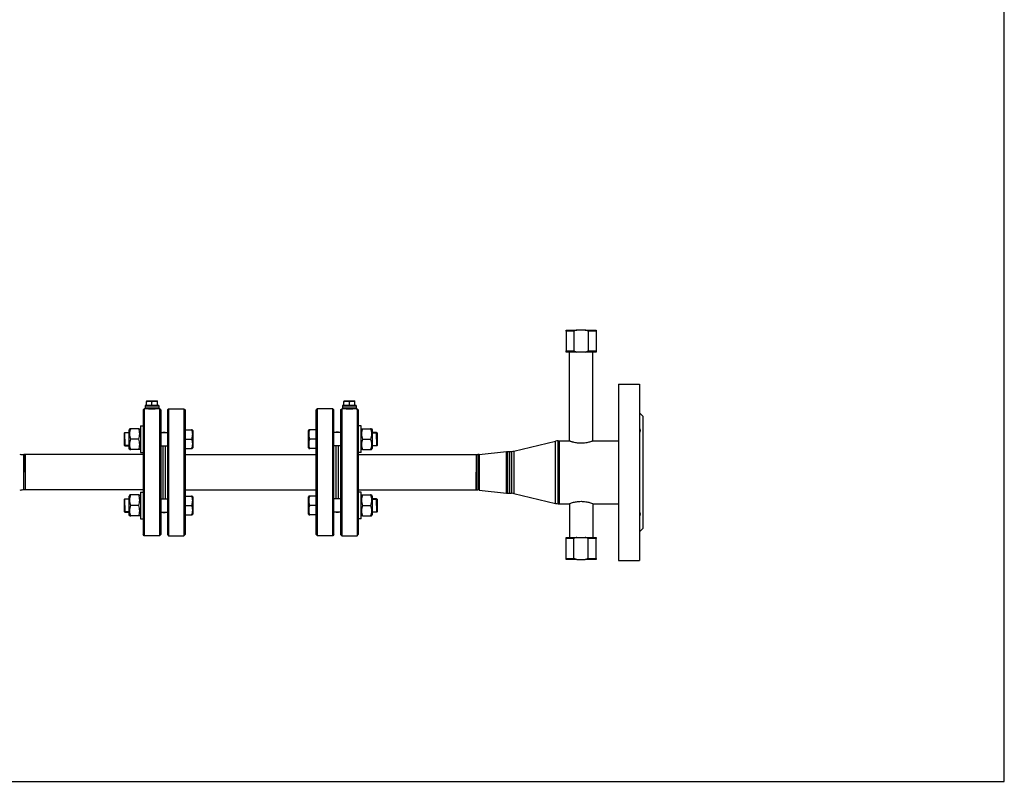
# Model space of a CAD drawing. Units: millimetres. Extents: x -572 to 669, y -590 to 434.
# Drawn here: x 491 to 669, y -333 to -195 of the extents above; entities that cross this region are included whole.
import ezdxf

# ---------------------------------------------------------------- set-up
doc = ezdxf.new("R2010")
doc.units = ezdxf.units.MM
doc.header["$LTSCALE"] = 32.67
doc.layers.get('0').update_dxf_attribs({"linetype": 'CONTINUOUS'})
doc.layers.add('AXIS', color=7, linetype='CONTINUOUS')

# ---------------------------------------------------------------- blocks, each defined once
blk = doc.blocks.new('13')
at = {"color": 7, "linetype": 'Continuous'}
for p, q in [((1005.53, -313.22), (1005.53, -313.02)), ((1005.53, -313.02), (1007.48, -313.02)), ((1005.53, -313.22), (1005.53, -316.82)), ((1006.92, -313.22), (1005.53, -313.22)), ((1006.92, -313.22), (1006.92, -316.82)), ((1008.97, -313.02), (1007.48, -313.02)), ((1008.97, -313.02), (1010.93, -313.02)), ((1010.93, -313.22), (1009.53, -313.22)), ((1009.53, -313.22), (1009.53, -316.82)), ((1010.93, -313.02), (1010.93, -313.22)), ((1010.93, -313.22), (1010.93, -316.82)), ((1005.53, -317.02), (1005.53, -316.82)), ((1005.53, -316.82), (1006.1, -316.82)), ((1007.48, -317.02), (1005.53, -317.02)), ((1006.1, -316.82), (1006.33, -316.82)), ((1006.33, -316.82), (1006.35, -316.82)), ((1006.35, -316.82), (1006.92, -316.82)), ((1008.97, -317.02), (1007.48, -317.02)), ((1010.93, -317.02), (1008.97, -317.02)), ((1009.53, -316.82), (1010.1, -316.82)), ((1010.1, -316.82), (1010.13, -316.82)), ((1010.13, -316.82), (1010.36, -316.82)), ((1010.36, -316.82), (1010.93, -316.82)), ((1010.93, -316.82), (1010.93, -317.02)), ((929.03, -327.32), (928.83, -327.52)), ((929.03, -327.32), (928.83, -327.52)), ((928.83, -327.52), (928.83, -330.41)), ((929.03, -327.32), (929.03, -350.32)), ((932.03, -327.52), (931.83, -327.32)), ((932.03, -327.52), (931.83, -327.32)), ((931.83, -327.32), (931.83, -350.32)), ((932.03, -327.52), (932.03, -331.41)), ((933.23, -327.52), (933.43, -327.32)), ((933.23, -327.52), (933.43, -327.32)), ((933.23, -327.52), (933.23, -331.41)), ((933.43, -327.32), (933.43, -350.32)), ((936.23, -327.32), (936.43, -327.52)), ((936.23, -327.32), (936.43, -327.52)), ((936.23, -327.32), (936.23, -350.32)), ((936.43, -327.52), (936.43, -331.11)), ((960.43, -327.32), (960.23, -327.52)), ((960.23, -331.11), (960.23, -327.52)), ((960.43, -350.32), (960.43, -327.32)), ((963.43, -327.52), (963.23, -327.32)), ((963.23, -350.32), (963.23, -327.32)), ((963.43, -331.41), (963.43, -327.52)), ((964.63, -327.52), (964.83, -327.32)), ((964.63, -327.52), (964.83, -327.32)), ((964.63, -327.52), (964.63, -331.41)), ((964.83, -327.32), (964.83, -350.32)), ((967.63, -327.32), (967.83, -327.52)), ((967.63, -327.32), (967.83, -327.52)), ((967.63, -327.32), (967.63, -350.32)), ((967.83, -327.52), (967.83, -330.41)), ((925.43, -331.69), (925.5, -331.61)), ((925.43, -333.94), (925.43, -331.69)), ((925.43, -332.81), (925.43, -331.69)), ((925.5, -332.81), (925.5, -331.61)), ((928.83, -330.41), (928.83, -331.41)), ((928.83, -331.41), (928.83, -331.42)), ((928.83, -331.42), (928.83, -331.51)), ((928.83, -331.51), (928.83, -334.11)), ((932.03, -331.41), (932.03, -331.42)), ((932.03, -331.42), (932.03, -331.62)), ((932.03, -331.62), (932.03, -333.4)), ((933.23, -331.41), (933.23, -331.42)), ((933.23, -331.42), (933.23, -331.62)), ((933.23, -331.62), (933.23, -333.4)), ((936.43, -331.11), (936.43, -331.41)), ((936.43, -331.41), (936.43, -331.42)), ((936.43, -331.42), (936.43, -331.49)), ((936.43, -331.49), (936.43, -332.81)), ((960.23, -331.41), (960.23, -331.11)), ((960.23, -331.42), (960.23, -331.41)), ((960.23, -331.49), (960.23, -331.42)), ((960.23, -332.81), (960.23, -331.49)), ((963.43, -331.42), (963.43, -331.41)), ((963.43, -331.62), (963.43, -331.42)), ((963.43, -333.4), (963.43, -331.62)), ((964.63, -331.41), (964.63, -331.42)), ((964.63, -331.42), (964.63, -331.62)), ((964.63, -331.62), (964.63, -333.4)), ((967.83, -330.41), (967.83, -331.41)), ((967.83, -331.41), (967.83, -331.42)), ((967.83, -331.42), (967.83, -331.51)), ((967.83, -331.51), (967.83, -334.11)), ((971.23, -331.69), (971.15, -331.61)), ((971.15, -332.81), (971.15, -331.61)), ((971.23, -331.69), (971.23, -333.94)), ((971.23, -332.81), (971.23, -331.69)), ((925.43, -332.81), (925.43, -333.94)), ((925.5, -332.81), (925.5, -334.01)), ((932.03, -333.4), (932.03, -334.08)), ((933.23, -333.4), (933.23, -334.08)), ((936.43, -332.81), (936.43, -334.13)), ((960.23, -334.13), (960.23, -332.81)), ((963.43, -334.08), (963.43, -333.4)), ((964.63, -333.4), (964.63, -334.08)), ((971.15, -332.81), (971.15, -334.01)), ((971.23, -332.81), (971.23, -333.94)), ((925.43, -333.94), (925.5, -334.01)), ((928.83, -334.11), (928.83, -334.21)), ((928.83, -334.21), (928.83, -335.21)), ((928.83, -335.21), (928.83, -335.32)), ((928.83, -335.32), (928.83, -342.32)), ((932.03, -334.08), (932.03, -334.13)), ((932.03, -334.13), (932.03, -334.21)), ((932.03, -334.21), (932.03, -343.43)), ((933.23, -334.08), (933.23, -334.13)), ((933.23, -334.13), (933.23, -334.21)), ((933.23, -334.21), (933.23, -343.43)), ((936.43, -334.13), (936.43, -334.13)), ((936.43, -334.13), (936.43, -334.21)), ((936.43, -334.21), (936.43, -334.51)), ((936.43, -334.51), (936.43, -335.32)), ((936.43, -335.32), (936.43, -342.32)), ((960.23, -334.21), (960.23, -334.13)), ((960.23, -334.13), (960.23, -334.13)), ((960.23, -334.51), (960.23, -334.21)), ((960.23, -335.32), (960.23, -334.51)), ((960.23, -342.32), (960.23, -335.32)), ((963.43, -334.13), (963.43, -334.08)), ((963.43, -334.21), (963.43, -334.13)), ((963.43, -343.43), (963.43, -334.21)), ((964.63, -334.08), (964.63, -334.13)), ((964.63, -334.13), (964.63, -334.21)), ((964.63, -334.21), (964.63, -343.43)), ((967.83, -334.11), (967.83, -334.21)), ((967.83, -334.21), (967.83, -335.21)), ((967.83, -335.21), (967.83, -335.32)), ((967.83, -335.32), (967.83, -342.32)), ((971.23, -333.94), (971.15, -334.01)), ((994.71, -335.03), (994.94, -335.02)), ((994.71, -335.03), (994.94, -335.02)), ((989.74, -335.61), (989.51, -335.62)), ((989.74, -335.61), (989.51, -335.62)), ((928.83, -342.32), (928.83, -342.43)), ((928.83, -342.43), (928.83, -343.43)), ((936.43, -342.32), (936.43, -343.13)), ((960.23, -343.13), (960.23, -342.32)), ((967.83, -342.32), (967.83, -342.43)), ((967.83, -342.43), (967.83, -343.43)), ((989.74, -342.03), (989.51, -342.02)), ((989.74, -342.03), (989.51, -342.02)), ((994.71, -342.61), (994.94, -342.62)), ((994.71, -342.61), (994.94, -342.62)), ((925.43, -343.71), (925.5, -343.63)), ((925.43, -345.96), (925.43, -343.71)), ((925.43, -344.83), (925.43, -343.71)), ((925.5, -344.83), (925.5, -343.63)), ((928.83, -343.43), (928.83, -343.53)), ((928.83, -343.53), (928.83, -346.13)), ((932.03, -343.43), (932.03, -343.52)), ((932.03, -343.52), (932.03, -343.56)), ((932.03, -343.56), (932.03, -344.24)), ((932.03, -344.24), (932.03, -346.02)), ((933.23, -343.43), (933.23, -343.52)), ((933.23, -343.52), (933.23, -343.56)), ((933.23, -343.56), (933.23, -344.24)), ((933.23, -344.24), (933.23, -346.02)), ((936.43, -343.13), (936.43, -343.43)), ((936.43, -343.43), (936.43, -343.51)), ((936.43, -343.51), (936.43, -343.52)), ((936.43, -343.52), (936.43, -344.83)), ((960.23, -343.43), (960.23, -343.13)), ((960.23, -343.51), (960.23, -343.43)), ((960.23, -343.52), (960.23, -343.51)), ((960.23, -344.83), (960.23, -343.52)), ((963.43, -343.52), (963.43, -343.43)), ((963.43, -343.56), (963.43, -343.52)), ((963.43, -344.24), (963.43, -343.56)), ((963.43, -346.02), (963.43, -344.24)), ((964.63, -343.43), (964.63, -343.52)), ((964.63, -343.52), (964.63, -343.56)), ((964.63, -343.56), (964.63, -344.24)), ((964.63, -344.24), (964.63, -346.02)), ((967.83, -343.43), (967.83, -343.53)), ((967.83, -343.53), (967.83, -346.13)), ((971.23, -343.71), (971.15, -343.63)), ((971.15, -344.83), (971.15, -343.63)), ((971.23, -343.71), (971.23, -345.96)), ((971.23, -344.83), (971.23, -343.71)), ((925.43, -344.83), (925.43, -345.96)), ((925.43, -345.96), (925.5, -346.03)), ((925.5, -344.83), (925.5, -346.03)), ((928.83, -346.13), (928.83, -346.22)), ((928.83, -346.22), (928.83, -346.23)), ((928.83, -346.23), (928.83, -347.23)), ((932.03, -346.02), (932.03, -346.22)), ((932.03, -346.22), (932.03, -346.23)), ((932.03, -346.23), (932.03, -350.12)), ((933.23, -346.02), (933.23, -346.22)), ((933.23, -346.22), (933.23, -346.23)), ((933.23, -346.23), (933.23, -350.12)), ((936.43, -344.83), (936.43, -346.15)), ((936.43, -346.15), (936.43, -346.22)), ((936.43, -346.22), (936.43, -346.23)), ((936.43, -346.23), (936.43, -346.53)), ((960.23, -346.15), (960.23, -344.83)), ((960.23, -346.22), (960.23, -346.15)), ((960.23, -346.23), (960.23, -346.22)), ((960.23, -346.53), (960.23, -346.23)), ((963.43, -346.22), (963.43, -346.02)), ((963.43, -346.23), (963.43, -346.22)), ((963.43, -350.12), (963.43, -346.23)), ((964.63, -346.02), (964.63, -346.22)), ((964.63, -346.22), (964.63, -346.23)), ((964.63, -346.23), (964.63, -350.12)), ((967.83, -346.13), (967.83, -346.22)), ((967.83, -346.22), (967.83, -346.23)), ((967.83, -346.23), (967.83, -347.23)), ((971.15, -344.83), (971.15, -346.03)), ((971.23, -345.96), (971.15, -346.03)), ((971.23, -344.83), (971.23, -345.96)), ((928.83, -347.23), (928.83, -350.12)), ((936.43, -346.53), (936.43, -350.12)), ((960.23, -350.12), (960.23, -346.53)), ((967.83, -347.23), (967.83, -350.12)), ((929.03, -350.32), (928.83, -350.12)), ((932.03, -350.12), (931.83, -350.32)), ((933.23, -350.12), (933.43, -350.32)), ((936.23, -350.32), (936.43, -350.12)), ((960.43, -350.32), (960.23, -350.12)), ((960.43, -350.32), (960.23, -350.12)), ((963.43, -350.12), (963.23, -350.32)), ((963.43, -350.12), (963.23, -350.32)), ((964.63, -350.12), (964.83, -350.32)), ((967.63, -350.32), (967.83, -350.12)), ((1005.53, -350.82), (1005.53, -350.62)), ((1005.53, -350.62), (1007.48, -350.62)), ((1005.53, -354.42), (1005.53, -350.82)), ((1006.1, -350.82), (1005.53, -350.82)), ((1006.33, -350.82), (1006.1, -350.82)), ((1006.92, -350.82), (1006.33, -350.82)), ((1006.92, -354.42), (1006.92, -350.82)), ((1007.48, -350.62), (1008.97, -350.62)), ((1008.97, -350.62), (1010.93, -350.62)), ((1009.53, -354.42), (1009.53, -350.82)), ((1010.13, -350.82), (1009.53, -350.82)), ((1010.36, -350.82), (1010.13, -350.82)), ((1010.93, -350.82), (1010.36, -350.82)), ((1010.93, -350.62), (1010.93, -350.82)), ((1010.93, -354.42), (1010.93, -350.82)), ((1005.53, -354.62), (1005.53, -354.42)), ((1005.53, -354.42), (1006.92, -354.42)), ((1007.48, -354.62), (1005.53, -354.62)), ((1007.48, -354.62), (1008.97, -354.62)), ((1010.93, -354.62), (1008.97, -354.62)), ((1009.53, -354.42), (1010.93, -354.42)), ((1010.93, -354.42), (1010.93, -354.62))]:
    blk.add_line(p, q, dxfattribs=at)
at = {"color": 2, "linetype": 'Continuous'}
for p, q in [((926.33, -331.69), (925.43, -331.69)), ((926.33, -331.69), (925.43, -331.69)), ((970.33, -331.69), (971.23, -331.69)), ((970.33, -331.69), (971.23, -331.69)), ((926.33, -333.94), (925.43, -333.94)), ((926.33, -333.94), (925.43, -333.94)), ((970.33, -333.94), (971.23, -333.94)), ((970.33, -333.94), (971.23, -333.94)), ((926.33, -343.71), (925.43, -343.71)), ((926.33, -343.71), (925.43, -343.71)), ((970.33, -343.71), (971.23, -343.71)), ((970.33, -343.71), (971.23, -343.71)), ((926.33, -345.96), (925.43, -345.96)), ((926.33, -345.96), (925.43, -345.96)), ((970.33, -345.96), (971.23, -345.96)), ((970.33, -345.96), (971.23, -345.96))]:
    blk.add_line(p, q, dxfattribs=at)
at = {"color": 9, "linetype": 'Continuous'}
for p, q in [((1003.6, -344.47), (1003.6, -333.18)), ((1004.06, -344.52), (1004.06, -333.12)), ((994.71, -342.61), (994.71, -335.03)), ((994.94, -342.62), (994.94, -335.02)), ((995.59, -335.02), (995.59, -342.62)), ((996.05, -334.97), (996.05, -342.68)), ((907.21, -342.02), (907.21, -335.62)), ((989.51, -335.62), (989.51, -342.02)), ((989.74, -335.61), (989.74, -342.03))]:
    blk.add_line(p, q, dxfattribs=at)
at = {"color": 7, "linetype": 'Continuous'}
for centre, radius, start, end in [((1004.06, -335.12), 2, 90, 103.3602), ((1004.06, -335.12), 2, 90, 103.3602), ((907.21, -332.62), 3, 255.4258, 270), ((907.21, -332.62), 3, 255.4258, 270), ((995.59, -333.02), 2, 270, 283.3602), ((995.59, -333.02), 2, 270, 283.3602), ((907.21, -345.02), 3, 90, 104.5742), ((907.21, -345.02), 3, 90, 104.5742), ((995.59, -344.62), 2, 76.6398, 90), ((995.59, -344.62), 2, 76.6398, 90), ((1004.06, -342.52), 2, 256.6398, 270), ((1004.06, -342.52), 2, 256.6398, 270)]:
    blk.add_arc(centre, radius, start, end, dxfattribs=at)
for points in [[(1007.48, -313.02), (1007.29, -313.07), (1007.1, -313.14), (1006.92, -313.22)], [(1009.53, -313.22), (1009.35, -313.14), (1009.16, -313.07), (1008.97, -313.02)], [(1006.92, -316.82), (1007.1, -316.9), (1007.29, -316.97), (1007.48, -317.02)], [(1008.97, -317.02), (1009.16, -316.97), (1009.35, -316.9), (1009.53, -316.82)], [(1007.48, -350.62), (1007.29, -350.67), (1007.1, -350.74), (1006.92, -350.82)], [(1009.53, -350.82), (1009.35, -350.74), (1009.16, -350.67), (1008.97, -350.62)], [(1006.92, -354.42), (1007.1, -354.5), (1007.29, -354.57), (1007.48, -354.62)], [(1008.97, -354.62), (1009.16, -354.57), (1009.35, -354.5), (1009.53, -354.42)]]:
    blk.add_open_spline(points, degree=3, dxfattribs=at)
at = {"color": 2, "linetype": 'Continuous'}
for points in [[(929.83, -327.32), (929.83, -327.32), (929.84, -327.32), (929.9, -327.33), (930, -327.33), (930.12, -327.33), (930.27, -327.34), (930.43, -327.34), (930.58, -327.34), (930.73, -327.33), (930.85, -327.33), (930.95, -327.33), (931.01, -327.32), (931.03, -327.32), (931.03, -327.32)], [(965.63, -327.32), (965.63, -327.32), (965.64, -327.32), (965.7, -327.33), (965.8, -327.33), (965.92, -327.33), (966.07, -327.34), (966.23, -327.34), (966.38, -327.34), (966.53, -327.33), (966.65, -327.33), (966.75, -327.33), (966.81, -327.32), (966.83, -327.32), (966.83, -327.32)]]:
    blk.add_open_spline(points, degree=3, dxfattribs=at)
at = {"layer": 'AXIS', "color": 7, "linetype": 'Continuous'}
for p, q in [((1006.1, -333.15), (1006.1, -317.02)), ((1010.36, -333.15), (1010.36, -317.02)), ((1015.03, -322.82), (1015.03, -328.18)), ((1015.03, -322.82), (1018.83, -322.82)), ((1015.03, -322.82), (1018.83, -322.82)), ((1018.83, -322.82), (1018.83, -328.02)), ((929.43, -325.93), (929.51, -325.88)), ((929.43, -325.93), (929.43, -326.01)), ((929.43, -326.68), (929.43, -326.01)), ((929.51, -325.88), (930.43, -325.88)), ((930.43, -325.88), (931.35, -325.88)), ((930.43, -326.68), (930.43, -326.01)), ((931.42, -325.93), (931.35, -325.88)), ((931.42, -326.01), (931.42, -325.93)), ((931.42, -326.68), (931.42, -326.01)), ((965.23, -325.93), (965.31, -325.88)), ((965.23, -325.93), (965.23, -326.01)), ((965.23, -326.68), (965.23, -326.01)), ((965.31, -325.88), (966.23, -325.88)), ((966.23, -325.88), (967.15, -325.88)), ((966.23, -326.68), (966.23, -326.01)), ((967.22, -325.93), (967.15, -325.88)), ((967.22, -326.01), (967.22, -325.93)), ((967.22, -326.68), (967.22, -326.01)), ((929.18, -327.32), (929.03, -327.32)), ((929.18, -327.32), (929.03, -327.32)), ((929.18, -326.68), (929.18, -327)), ((929.43, -326.68), (929.18, -326.68)), ((929.18, -326.68), (929.18, -327)), ((929.18, -327), (929.18, -327.32)), ((929.79, -327), (929.18, -327)), ((929.18, -327), (929.18, -327)), ((929.18, -327), (929.18, -327.32)), ((929.79, -327), (929.18, -327)), ((929.18, -327), (929.18, -327)), ((929.8, -327.32), (929.18, -327.32)), ((929.77, -326.68), (929.43, -326.68)), ((929.79, -326.68), (929.77, -326.68)), ((929.93, -326.68), (929.79, -326.68)), ((931.07, -327), (929.79, -327)), ((931.07, -327), (929.79, -327)), ((929.85, -327.32), (929.8, -327.32)), ((929.91, -327.32), (929.85, -327.32)), ((929.96, -327.32), (929.91, -327.32)), ((930.43, -326.68), (929.93, -326.68)), ((930.89, -327.32), (929.96, -327.32)), ((930.93, -326.68), (930.43, -326.68)), ((930.94, -327.32), (930.89, -327.32)), ((931.07, -326.68), (930.93, -326.68)), ((931, -327.32), (930.94, -327.32)), ((931.05, -327.32), (931, -327.32)), ((931.68, -327.32), (931.05, -327.32)), ((931.09, -326.68), (931.07, -326.68)), ((931.67, -327), (931.07, -327)), ((931.67, -327), (931.07, -327)), ((931.42, -326.68), (931.09, -326.68)), ((931.68, -326.68), (931.42, -326.68)), ((931.68, -327), (931.67, -327)), ((931.68, -327), (931.67, -327)), ((931.68, -326.68), (931.68, -327)), ((931.68, -326.68), (931.68, -327)), ((931.68, -327), (931.68, -327.32)), ((931.68, -327), (931.68, -327.32)), ((931.83, -327.32), (931.68, -327.32)), ((931.83, -327.32), (931.68, -327.32)), ((933.43, -327.32), (936.23, -327.32)), ((933.43, -327.32), (936.23, -327.32)), ((963.23, -327.32), (960.43, -327.32)), ((963.23, -327.32), (960.43, -327.32)), ((964.83, -327.32), (964.98, -327.32)), ((964.83, -327.32), (964.98, -327.32)), ((964.98, -326.68), (964.98, -327)), ((965.23, -326.68), (964.98, -326.68)), ((964.98, -326.68), (964.98, -327)), ((964.98, -327), (964.98, -327.32)), ((965.59, -327), (964.98, -327)), ((964.98, -327), (964.98, -327)), ((964.98, -327), (964.98, -327.32)), ((965.59, -327), (964.98, -327)), ((964.98, -327), (964.98, -327)), ((965.6, -327.32), (964.98, -327.32)), ((965.57, -326.68), (965.23, -326.68)), ((965.59, -326.68), (965.57, -326.68)), ((965.73, -326.68), (965.59, -326.68)), ((966.87, -327), (965.59, -327)), ((966.87, -327), (965.59, -327)), ((965.65, -327.32), (965.6, -327.32)), ((965.71, -327.32), (965.65, -327.32)), ((965.76, -327.32), (965.71, -327.32)), ((966.23, -326.68), (965.73, -326.68)), ((966.69, -327.32), (965.76, -327.32)), ((966.73, -326.68), (966.23, -326.68)), ((966.74, -327.32), (966.69, -327.32)), ((966.87, -326.68), (966.73, -326.68)), ((966.8, -327.32), (966.74, -327.32)), ((966.85, -327.32), (966.8, -327.32)), ((967.48, -327.32), (966.85, -327.32)), ((966.89, -326.68), (966.87, -326.68)), ((967.47, -327), (966.87, -327)), ((967.47, -327), (966.87, -327)), ((967.22, -326.68), (966.89, -326.68)), ((967.48, -326.68), (967.22, -326.68)), ((967.48, -327), (967.47, -327)), ((967.48, -327), (967.47, -327)), ((967.48, -326.68), (967.48, -327)), ((967.48, -326.68), (967.48, -327)), ((967.48, -327), (967.48, -327.32)), ((967.48, -327), (967.48, -327.32)), ((967.48, -327.32), (967.63, -327.32)), ((967.48, -327.32), (967.63, -327.32)), ((1015.03, -328.18), (1015.03, -331.78)), ((1018.83, -328.02), (1019.43, -328.62)), ((1018.83, -328.02), (1018.83, -328.12)), ((1018.83, -328.02), (1019.43, -328.62)), ((1018.83, -328.12), (1018.83, -328.18)), ((1018.83, -328.18), (1018.83, -330.81)), ((1019.43, -328.62), (1019.43, -332.92)), ((925.5, -331.61), (926.33, -331.61)), ((926.44, -330.91), (926.33, -331.1)), ((926.33, -331.61), (926.33, -331.1)), ((926.33, -332.81), (926.33, -331.61)), ((926.6, -330.91), (926.44, -330.91)), ((928.05, -330.91), (926.6, -330.91)), ((928.05, -330.91), (928.22, -330.91)), ((928.33, -331.1), (928.21, -330.91)), ((928.33, -330.41), (928.83, -330.41)), ((928.33, -330.41), (928.83, -330.41)), ((928.33, -330.41), (928.33, -331.1)), ((928.33, -331.1), (928.33, -331.51)), ((928.33, -331.51), (928.33, -331.51)), ((928.33, -331.51), (928.33, -331.61)), ((928.33, -331.61), (928.33, -332.81)), ((932.03, -331.61), (933.23, -331.61)), ((932.43, -331.52), (932.43, -331.61)), ((932.43, -331.52), (932.83, -331.52)), ((932.43, -331.52), (932.83, -331.52)), ((932.83, -331.52), (932.83, -331.61)), ((936.43, -331.11), (937.6, -331.11)), ((937.75, -331.11), (937.6, -331.11)), ((937.75, -331.11), (937.83, -331.24)), ((937.83, -331.24), (937.83, -332.81)), ((958.9, -331.11), (958.83, -331.24)), ((958.83, -332.81), (958.83, -331.24)), ((959.05, -331.11), (958.9, -331.11)), ((960.23, -331.11), (959.05, -331.11)), ((964.63, -331.61), (963.43, -331.61)), ((963.83, -331.61), (963.83, -331.52)), ((964.23, -331.52), (963.83, -331.52)), ((964.23, -331.52), (963.83, -331.52)), ((964.23, -331.61), (964.23, -331.52)), ((968.33, -330.41), (967.83, -330.41)), ((968.33, -330.41), (967.83, -330.41)), ((968.33, -331.1), (968.33, -330.41)), ((968.33, -331.1), (968.44, -330.91)), ((968.33, -331.51), (968.33, -331.1)), ((968.33, -331.61), (968.33, -331.51)), ((968.33, -331.51), (968.33, -331.51)), ((968.33, -332.81), (968.33, -331.61)), ((968.44, -330.91), (968.6, -330.91)), ((968.6, -330.91), (970.05, -330.91)), ((970.22, -330.91), (970.05, -330.91)), ((970.21, -330.91), (970.33, -331.1)), ((970.33, -331.1), (970.33, -331.61)), ((970.33, -331.61), (970.33, -332.81)), ((971.15, -331.61), (970.33, -331.61)), ((1015.03, -331.78), (1015.03, -332.92)), ((1018.83, -330.81), (1018.83, -330.82)), ((1018.83, -330.82), (1018.83, -331.58)), ((1018.83, -331.58), (1018.83, -331.66)), ((1018.83, -331.66), (1018.83, -331.78)), ((1018.83, -331.78), (1018.83, -345.86)), ((926.33, -334.01), (926.33, -332.81)), ((928.05, -332.81), (926.6, -332.81)), ((928.33, -332.81), (928.33, -334.01)), ((936.43, -332.81), (937.6, -332.81)), ((937.83, -332.81), (937.83, -334.38)), ((958.83, -334.38), (958.83, -332.81)), ((960.23, -332.81), (959.05, -332.81)), ((968.33, -334.01), (968.33, -332.81)), ((968.6, -332.81), (970.05, -332.81)), ((970.33, -332.81), (970.33, -334.01)), ((996.05, -334.97), (1003.6, -333.18)), ((996.05, -334.97), (1003.6, -333.18)), ((1004.06, -333.12), (1004.23, -333.12)), ((1004.06, -333.12), (1004.23, -333.12)), ((1004.23, -333.12), (1004.23, -333.13)), ((1004.23, -333.12), (1004.23, -333.13)), ((1004.23, -333.12), (1006.03, -333.12)), ((1004.23, -333.13), (1004.23, -333.72)), ((1004.23, -333.13), (1004.23, -333.72)), ((1004.23, -333.72), (1004.23, -333.72)), ((1004.23, -333.72), (1004.23, -333.82)), ((1004.23, -333.72), (1004.23, -333.76)), ((1004.23, -333.76), (1004.23, -333.82)), ((1010.43, -333.12), (1015.03, -333.12)), ((1015.03, -332.92), (1015.03, -332.98)), ((1015.03, -332.98), (1015.03, -344.67)), ((1019.43, -332.92), (1019.43, -333.12)), ((1019.43, -333.12), (1019.43, -333.82)), ((925.5, -334.01), (926.33, -334.01)), ((926.33, -334.52), (926.33, -334.01)), ((926.44, -334.71), (926.33, -334.52)), ((926.44, -334.71), (926.6, -334.71)), ((928.05, -334.71), (926.6, -334.71)), ((928.22, -334.71), (928.05, -334.71)), ((928.33, -334.52), (928.21, -334.71)), ((928.33, -334.01), (928.33, -334.11)), ((928.33, -334.11), (928.33, -334.11)), ((928.33, -334.11), (928.33, -334.52)), ((928.33, -334.52), (928.33, -335.21)), ((928.33, -335.21), (928.83, -335.21)), ((928.33, -335.21), (928.83, -335.21)), ((932.03, -334.01), (933.23, -334.01)), ((932.43, -334.01), (932.43, -335.32)), ((932.43, -335.32), (932.43, -335.36)), ((932.43, -335.36), (932.43, -335.62)), ((932.83, -334.01), (932.83, -335.32)), ((932.83, -335.32), (932.83, -335.36)), ((932.83, -335.36), (932.83, -335.62)), ((936.43, -334.51), (937.6, -334.51)), ((937.6, -334.51), (937.75, -334.51)), ((937.75, -334.51), (937.83, -334.38)), ((958.9, -334.51), (958.83, -334.38)), ((958.9, -334.51), (959.05, -334.51)), ((960.23, -334.51), (959.05, -334.51)), ((964.63, -334.01), (963.43, -334.01)), ((963.83, -335.32), (963.83, -334.01)), ((963.83, -335.36), (963.83, -335.32)), ((963.83, -335.62), (963.83, -335.36)), ((964.23, -335.32), (964.23, -334.01)), ((964.23, -335.36), (964.23, -335.32)), ((964.23, -335.62), (964.23, -335.36)), ((968.33, -335.21), (967.83, -335.21)), ((968.33, -335.21), (967.83, -335.21)), ((968.33, -334.11), (968.33, -334.01)), ((968.33, -334.52), (968.33, -334.11)), ((968.33, -334.11), (968.33, -334.11)), ((968.33, -335.21), (968.33, -334.52)), ((968.33, -334.52), (968.44, -334.71)), ((968.6, -334.71), (968.44, -334.71)), ((968.6, -334.71), (970.05, -334.71)), ((970.05, -334.71), (970.22, -334.71)), ((970.21, -334.71), (970.33, -334.52)), ((970.33, -334.01), (970.33, -334.52)), ((971.15, -334.01), (970.33, -334.01)), ((989.74, -335.61), (994.71, -335.03)), ((989.74, -335.61), (994.71, -335.03)), ((994.94, -335.02), (995.23, -335.02)), ((994.94, -335.02), (995.23, -335.02)), ((995.23, -335.02), (995.23, -335.03)), ((995.23, -335.02), (995.59, -335.02)), ((995.23, -335.02), (995.23, -335.03)), ((995.23, -335.02), (995.59, -335.02)), ((995.23, -335.03), (995.23, -335.42)), ((995.23, -335.03), (995.23, -335.42)), ((995.23, -335.42), (995.23, -335.42)), ((995.23, -335.42), (995.23, -342.22)), ((995.23, -335.42), (995.23, -335.44)), ((995.23, -335.44), (995.23, -342.2)), ((1004.23, -333.82), (1004.23, -333.83)), ((1004.23, -333.82), (1004.23, -338.77)), ((1004.23, -333.83), (1004.23, -338.77)), ((1019.43, -333.82), (1019.43, -338.82)), ((907.43, -335.62), (907.21, -335.62)), ((907.43, -335.62), (907.21, -335.62)), ((907.43, -335.62), (907.43, -335.62)), ((907.43, -335.62), (907.43, -336.01)), ((907.43, -336.02), (907.43, -335.62)), ((928.83, -335.62), (907.43, -335.62)), ((907.43, -336.01), (907.43, -336.02)), ((907.43, -336.02), (907.43, -336.22)), ((907.43, -336.05), (907.43, -336.02)), ((907.43, -336.22), (907.43, -336.05)), ((907.43, -336.22), (907.43, -336.25)), ((907.43, -336.27), (907.43, -336.22)), ((907.43, -336.25), (907.43, -338.79)), ((907.43, -338.79), (907.43, -336.27)), ((932.43, -335.62), (932.43, -336.12)), ((932.43, -336.12), (932.43, -336.15)), ((932.43, -336.15), (932.43, -336.22)), ((932.43, -336.22), (932.43, -338.82)), ((932.83, -335.62), (932.83, -336.12)), ((932.83, -336.12), (932.83, -336.15)), ((932.83, -336.15), (932.83, -336.22)), ((932.83, -336.22), (932.83, -338.82)), ((936.43, -335.62), (960.23, -335.62)), ((963.83, -336.12), (963.83, -335.62)), ((963.83, -336.15), (963.83, -336.12)), ((963.83, -336.22), (963.83, -336.15)), ((963.83, -338.82), (963.83, -336.22)), ((964.23, -336.12), (964.23, -335.62)), ((964.23, -336.15), (964.23, -336.12)), ((964.23, -336.22), (964.23, -336.15)), ((964.23, -338.82), (964.23, -336.22)), ((967.83, -335.62), (989.23, -335.62)), ((989.23, -335.62), (989.51, -335.62)), ((989.23, -335.62), (989.23, -335.62)), ((989.23, -335.62), (989.23, -336.01)), ((989.23, -335.62), (989.51, -335.62)), ((989.23, -335.62), (989.23, -336.02)), ((989.23, -336.01), (989.23, -336.02)), ((989.23, -336.02), (989.23, -336.22)), ((989.23, -336.02), (989.23, -336.05)), ((989.23, -336.05), (989.23, -336.22)), ((989.23, -336.22), (989.23, -336.25)), ((989.23, -336.22), (989.23, -336.27)), ((989.23, -336.25), (989.23, -338.79)), ((989.23, -336.27), (989.23, -338.79)), ((907.43, -338.79), (907.43, -338.82)), ((907.43, -338.82), (907.43, -338.79)), ((907.43, -338.82), (907.43, -338.85)), ((907.43, -338.82), (907.43, -338.85)), ((907.43, -338.85), (907.43, -341.39)), ((907.43, -338.85), (907.43, -341.38)), ((932.43, -338.82), (932.43, -341.42)), ((932.83, -338.82), (932.83, -341.42)), ((963.83, -341.42), (963.83, -338.82)), ((964.23, -341.42), (964.23, -338.82)), ((989.23, -338.79), (989.23, -338.82)), ((989.23, -338.79), (989.23, -338.82)), ((989.23, -338.82), (989.23, -338.85)), ((989.23, -338.85), (989.23, -338.82)), ((989.23, -338.85), (989.23, -341.39)), ((989.23, -341.38), (989.23, -338.85)), ((1004.23, -338.77), (1004.23, -338.82)), ((1004.23, -338.77), (1004.23, -338.82)), ((1004.23, -338.82), (1004.23, -338.87)), ((1004.23, -338.87), (1004.23, -338.82)), ((1004.23, -338.87), (1004.23, -343.82)), ((1004.23, -343.82), (1004.23, -338.87)), ((1019.43, -338.82), (1019.43, -343.82)), ((907.43, -342.02), (907.21, -342.02)), ((907.43, -342.02), (907.21, -342.02)), ((907.43, -341.38), (907.43, -341.42)), ((907.43, -341.39), (907.43, -341.42)), ((907.43, -341.42), (907.43, -341.62)), ((907.43, -341.42), (907.43, -341.59)), ((907.43, -341.59), (907.43, -341.62)), ((907.43, -341.62), (907.43, -341.63)), ((907.43, -341.62), (907.43, -342.02)), ((907.43, -341.63), (907.43, -342.02)), ((907.43, -342.02), (907.43, -342.02)), ((928.83, -342.02), (907.43, -342.02)), ((928.33, -342.43), (928.83, -342.43)), ((928.33, -342.43), (928.83, -342.43)), ((928.33, -342.43), (928.33, -343.12)), ((932.43, -341.42), (932.43, -341.49)), ((932.43, -341.49), (932.43, -341.52)), ((932.43, -341.52), (932.43, -342.02)), ((932.43, -342.02), (932.43, -342.28)), ((932.43, -342.28), (932.43, -342.32)), ((932.43, -342.32), (932.43, -343.63)), ((932.83, -341.42), (932.83, -341.49)), ((932.83, -341.49), (932.83, -341.52)), ((932.83, -341.52), (932.83, -342.02)), ((932.83, -342.02), (932.83, -342.28)), ((932.83, -342.28), (932.83, -342.32)), ((932.83, -342.32), (932.83, -343.63)), ((936.43, -342.02), (960.23, -342.02)), ((963.83, -341.49), (963.83, -341.42)), ((963.83, -341.52), (963.83, -341.49)), ((963.83, -342.02), (963.83, -341.52)), ((963.83, -342.28), (963.83, -342.02)), ((963.83, -342.32), (963.83, -342.28)), ((963.83, -343.63), (963.83, -342.32)), ((964.23, -341.49), (964.23, -341.42)), ((964.23, -341.52), (964.23, -341.49)), ((964.23, -342.02), (964.23, -341.52)), ((964.23, -342.28), (964.23, -342.02)), ((964.23, -342.32), (964.23, -342.28)), ((964.23, -343.63), (964.23, -342.32)), ((967.83, -342.02), (989.23, -342.02)), ((968.33, -342.43), (967.83, -342.43)), ((968.33, -342.43), (967.83, -342.43)), ((968.33, -343.12), (968.33, -342.43)), ((989.23, -341.42), (989.23, -341.38)), ((989.23, -341.39), (989.23, -341.42)), ((989.23, -341.42), (989.23, -341.62)), ((989.23, -341.59), (989.23, -341.42)), ((989.23, -341.62), (989.23, -341.59)), ((989.23, -341.62), (989.23, -341.63)), ((989.23, -342.02), (989.23, -341.62)), ((989.23, -341.63), (989.23, -342.02)), ((989.23, -342.02), (989.51, -342.02)), ((989.23, -342.02), (989.51, -342.02)), ((989.23, -342.02), (989.23, -342.02)), ((989.74, -342.03), (994.71, -342.61)), ((989.74, -342.03), (994.71, -342.61)), ((994.94, -342.62), (995.23, -342.62)), ((994.94, -342.62), (995.23, -342.62)), ((995.23, -342.2), (995.23, -342.22)), ((995.23, -342.22), (995.23, -342.23)), ((995.23, -342.22), (995.23, -342.62)), ((995.23, -342.23), (995.23, -342.62)), ((995.23, -342.62), (995.23, -342.62)), ((995.23, -342.62), (995.59, -342.62)), ((995.23, -342.62), (995.59, -342.62)), ((996.05, -342.68), (1003.6, -344.47)), ((996.05, -342.68), (1003.6, -344.47)), ((925.5, -343.63), (926.33, -343.63)), ((926.44, -342.93), (926.33, -343.12)), ((926.33, -343.63), (926.33, -343.12)), ((926.33, -344.83), (926.33, -343.63)), ((926.6, -342.93), (926.44, -342.93)), ((928.05, -342.93), (926.6, -342.93)), ((928.05, -342.93), (928.22, -342.93)), ((928.33, -343.12), (928.21, -342.93)), ((928.33, -343.12), (928.33, -343.53)), ((928.33, -343.53), (928.33, -343.53)), ((928.33, -343.53), (928.33, -343.63)), ((928.33, -343.63), (928.33, -344.83)), ((932.03, -343.63), (933.23, -343.63)), ((936.43, -343.13), (937.6, -343.13)), ((937.75, -343.13), (937.6, -343.13)), ((937.75, -343.13), (937.83, -343.26)), ((937.83, -343.26), (937.83, -344.83)), ((958.9, -343.13), (958.83, -343.26)), ((958.83, -344.83), (958.83, -343.26)), ((959.05, -343.13), (958.9, -343.13)), ((960.23, -343.13), (959.05, -343.13)), ((964.63, -343.63), (963.43, -343.63)), ((968.33, -343.12), (968.44, -342.93)), ((968.33, -343.53), (968.33, -343.12)), ((968.33, -343.63), (968.33, -343.53)), ((968.33, -343.53), (968.33, -343.53)), ((968.33, -344.83), (968.33, -343.63)), ((968.44, -342.93), (968.6, -342.93)), ((968.6, -342.93), (970.05, -342.93)), ((970.22, -342.93), (970.05, -342.93)), ((970.21, -342.93), (970.33, -343.12)), ((970.33, -343.12), (970.33, -343.63)), ((970.33, -343.63), (970.33, -344.83)), ((971.15, -343.63), (970.33, -343.63)), ((1004.23, -343.82), (1004.23, -343.82)), ((1004.23, -343.82), (1004.23, -343.92)), ((1004.23, -343.89), (1004.23, -343.82)), ((1004.23, -343.92), (1004.23, -343.89)), ((1004.23, -343.92), (1004.23, -343.93)), ((1004.23, -344.52), (1004.23, -343.92)), ((1004.23, -343.93), (1004.23, -344.52)), ((1019.43, -343.82), (1019.43, -344.52)), ((925.5, -346.03), (926.33, -346.03)), ((926.33, -346.03), (926.33, -344.83)), ((926.33, -346.54), (926.33, -346.03)), ((928.05, -344.83), (926.6, -344.83)), ((928.33, -344.83), (928.33, -346.03)), ((928.33, -346.03), (928.33, -346.13)), ((928.33, -346.13), (928.33, -346.13)), ((928.33, -346.13), (928.33, -346.54)), ((932.03, -346.03), (933.23, -346.03)), ((932.43, -346.03), (932.43, -346.12)), ((932.43, -346.12), (932.83, -346.12)), ((932.43, -346.12), (932.83, -346.12)), ((932.83, -346.03), (932.83, -346.12)), ((936.43, -344.83), (937.6, -344.83)), ((937.83, -344.83), (937.83, -346.4)), ((958.83, -346.4), (958.83, -344.83)), ((960.23, -344.83), (959.05, -344.83)), ((964.63, -346.03), (963.43, -346.03)), ((963.83, -346.12), (963.83, -346.03)), ((964.23, -346.12), (963.83, -346.12)), ((964.23, -346.12), (963.83, -346.12)), ((964.23, -346.12), (964.23, -346.03)), ((968.33, -346.03), (968.33, -344.83)), ((968.33, -346.13), (968.33, -346.03)), ((968.33, -346.54), (968.33, -346.13)), ((968.33, -346.13), (968.33, -346.13)), ((968.6, -344.83), (970.05, -344.83)), ((970.33, -344.83), (970.33, -346.03)), ((970.33, -346.03), (970.33, -346.54)), ((971.15, -346.03), (970.33, -346.03)), ((1004.06, -344.52), (1004.23, -344.52)), ((1004.06, -344.52), (1004.23, -344.52)), ((1004.23, -344.52), (1004.23, -344.52)), ((1004.23, -344.52), (1006.03, -344.52)), ((1006.1, -344.5), (1006.1, -350.62)), ((1010.36, -344.5), (1010.36, -350.62)), ((1010.43, -344.52), (1015.03, -344.52)), ((1015.03, -344.67), (1015.03, -344.72)), ((1015.03, -344.72), (1015.03, -345.86)), ((1015.03, -345.86), (1015.03, -349.46)), ((1018.83, -345.86), (1018.83, -345.98)), ((1018.83, -345.98), (1018.83, -346.06)), ((1018.83, -346.06), (1018.83, -346.82)), ((1019.43, -344.52), (1019.43, -344.72)), ((1019.43, -344.72), (1019.43, -349.02)), ((926.44, -346.74), (926.33, -346.54)), ((926.44, -346.73), (926.6, -346.73)), ((928.05, -346.73), (926.6, -346.73)), ((928.22, -346.73), (928.05, -346.73)), ((928.33, -346.54), (928.21, -346.74)), ((928.33, -346.54), (928.33, -347.23)), ((928.33, -347.23), (928.83, -347.23)), ((928.33, -347.23), (928.83, -347.23)), ((936.43, -346.53), (937.6, -346.53)), ((937.6, -346.53), (937.75, -346.53)), ((937.75, -346.54), (937.83, -346.4)), ((958.9, -346.54), (958.83, -346.4)), ((958.9, -346.53), (959.05, -346.53)), ((960.23, -346.53), (959.05, -346.53)), ((968.33, -347.23), (967.83, -347.23)), ((968.33, -347.23), (967.83, -347.23)), ((968.33, -347.23), (968.33, -346.54)), ((968.33, -346.54), (968.44, -346.74)), ((968.6, -346.73), (968.44, -346.73)), ((968.6, -346.73), (970.05, -346.73)), ((970.05, -346.73), (970.22, -346.73)), ((970.21, -346.74), (970.33, -346.54)), ((1018.83, -346.82), (1018.83, -346.84)), ((1018.83, -346.84), (1018.83, -349.46)), ((1015.03, -349.46), (1015.03, -354.82)), ((1018.83, -349.62), (1019.43, -349.02)), ((1018.83, -349.62), (1019.43, -349.02)), ((1018.83, -349.46), (1018.83, -349.53)), ((1018.83, -349.53), (1018.83, -349.62)), ((1018.83, -349.62), (1018.83, -354.82)), ((931.83, -350.32), (929.03, -350.32)), ((931.83, -350.32), (929.03, -350.32)), ((933.43, -350.32), (936.23, -350.32)), ((933.43, -350.32), (936.23, -350.32)), ((963.23, -350.32), (960.43, -350.32)), ((963.23, -350.32), (960.43, -350.32)), ((964.83, -350.32), (967.63, -350.32)), ((964.83, -350.32), (967.63, -350.32)), ((1015.03, -354.82), (1018.83, -354.82)), ((1015.03, -354.82), (1018.83, -354.82))]:
    blk.add_line(p, q, dxfattribs=at)
for centre, start, end in [((931.78, -333.85), 316.4634, 330.7112), ((933.47, -333.85), 209.2775, 223.5378), ((963.18, -333.85), 316.4634, 330.7112), ((964.87, -333.85), 209.2775, 223.5378), ((931.78, -343.8), 29.2775, 43.5378), ((933.47, -343.8), 136.4634, 150.7112), ((963.18, -343.8), 29.2775, 43.5378), ((964.87, -343.8), 136.4634, 150.7112)]:
    blk.add_arc(centre, 0.34, start, end, dxfattribs=at)
for points, knots in [([(929.43, -326.01), (929.51, -325.99), (929.67, -325.94), (929.93, -325.92), (930.18, -325.94), (930.34, -325.99), (930.43, -326.01)], [0, 0, 0, 0, 0.250934, 0.5, 0.749066, 1, 1, 1, 1]), ([(930.43, -326.01), (930.51, -325.99), (930.67, -325.94), (930.92, -325.92), (931.18, -325.94), (931.34, -325.99), (931.42, -326.01)], [0, 0, 0, 0, 0.250934, 0.5, 0.749066, 1, 1, 1, 1]), ([(965.23, -326.01), (965.31, -325.99), (965.47, -325.94), (965.73, -325.92), (965.98, -325.94), (966.14, -325.99), (966.23, -326.01)], [0, 0, 0, 0, 0.250934, 0.5, 0.749066, 1, 1, 1, 1]), ([(966.23, -326.01), (966.31, -325.99), (966.47, -325.94), (966.72, -325.92), (966.98, -325.94), (967.14, -325.99), (967.22, -326.01)], [0, 0, 0, 0, 0.250934, 0.5, 0.749066, 1, 1, 1, 1]), ([(926.6, -332.81), (926.55, -332.66), (926.47, -332.35), (926.42, -331.86), (926.47, -331.38), (926.55, -331.06), (926.6, -330.91)], [0, 0, 0, 0, 0.250934, 0.5, 0.749066, 1, 1, 1, 1]), ([(928.05, -332.81), (928.1, -332.66), (928.18, -332.35), (928.23, -331.86), (928.18, -331.38), (928.1, -331.06), (928.05, -330.91)], [0, 0, 0, 0, 0.250934, 0.5, 0.749066, 1, 1, 1, 1]), ([(937.6, -331.11), (937.64, -331.25), (937.72, -331.53), (937.77, -331.96), (937.72, -332.39), (937.64, -332.67), (937.6, -332.81)], [0, 0, 0, 0, 0.250934, 0.5, 0.749066, 1, 1, 1, 1]), ([(959.05, -332.81), (959.01, -332.67), (958.93, -332.39), (958.89, -331.96), (958.93, -331.53), (959.01, -331.25), (959.05, -331.11)], [0, 0, 0, 0, 0.250934, 0.5, 0.749066, 1, 1, 1, 1]), ([(968.6, -330.91), (968.55, -331.06), (968.47, -331.38), (968.42, -331.86), (968.47, -332.35), (968.55, -332.66), (968.6, -332.81)], [0, 0, 0, 0, 0.250934, 0.5, 0.749066, 1, 1, 1, 1]), ([(970.05, -330.91), (970.1, -331.06), (970.18, -331.38), (970.23, -331.86), (970.18, -332.35), (970.1, -332.66), (970.05, -332.81)], [0, 0, 0, 0, 0.250934, 0.5, 0.749066, 1, 1, 1, 1]), ([(1018.83, -330.81), (1018.86, -330.88), (1018.9, -331.03), (1018.93, -331.24), (1018.91, -331.43), (1018.86, -331.54), (1018.83, -331.58)], [0, 0, 0, 0, 0.303008, 0.570909, 0.800208, 1, 1, 1, 1]), ([(926.6, -334.71), (926.55, -334.56), (926.47, -334.25), (926.42, -333.76), (926.47, -333.28), (926.55, -332.96), (926.6, -332.81)], [0, 0, 0, 0, 0.250934, 0.5, 0.749066, 1, 1, 1, 1]), ([(928.05, -334.71), (928.1, -334.56), (928.18, -334.25), (928.23, -333.76), (928.18, -333.28), (928.1, -332.96), (928.05, -332.81)], [0, 0, 0, 0, 0.250934, 0.5, 0.749066, 1, 1, 1, 1]), ([(937.6, -332.81), (937.64, -332.95), (937.72, -333.23), (937.77, -333.66), (937.72, -334.09), (937.64, -334.37), (937.6, -334.51)], [0, 0, 0, 0, 0.250934, 0.5, 0.749066, 1, 1, 1, 1]), ([(959.05, -334.51), (959.01, -334.37), (958.93, -334.09), (958.89, -333.66), (958.93, -333.23), (959.01, -332.95), (959.05, -332.81)], [0, 0, 0, 0, 0.250934, 0.5, 0.749066, 1, 1, 1, 1]), ([(968.6, -332.81), (968.55, -332.96), (968.47, -333.28), (968.42, -333.76), (968.47, -334.25), (968.55, -334.56), (968.6, -334.71)], [0, 0, 0, 0, 0.250934, 0.5, 0.749066, 1, 1, 1, 1]), ([(970.05, -332.81), (970.1, -332.96), (970.18, -333.28), (970.23, -333.76), (970.18, -334.25), (970.1, -334.56), (970.05, -334.71)], [0, 0, 0, 0, 0.250934, 0.5, 0.749066, 1, 1, 1, 1]), ([(1010.43, -333.12), (1010.42, -333.12), (1010.42, -333.12), (1010.41, -333.13), (1010.4, -333.13), (1010.37, -333.14), (1010.32, -333.16), (1010.25, -333.19), (1010.16, -333.22), (1010, -333.27), (1009.76, -333.35), (1009.44, -333.43), (1009.06, -333.5), (1008.65, -333.55), (1008.23, -333.57), (1007.8, -333.55), (1007.39, -333.5), (1007.01, -333.43), (1006.73, -333.36), (1006.53, -333.3), (1006.4, -333.26), (1006.29, -333.22), (1006.2, -333.19), (1006.14, -333.16), (1006.09, -333.15), (1006.07, -333.14), (1006.05, -333.13), (1006.04, -333.13), (1006.03, -333.12), (1006.03, -333.12), (1006.03, -333.12)], [0, 0, 0, 0, 0.000644, 0.002567, 0.005761, 0.010215, 0.02281, 0.040133, 0.061913, 0.087836, 0.150779, 0.226277, 0.311639, 0.403978, 0.499996, 0.596014, 0.688354, 0.773717, 0.849216, 0.882428, 0.912164, 0.938087, 0.959867, 0.97719, 0.984093, 0.989785, 0.994239, 0.997433, 0.999356, 1, 1, 1, 1]), ([(926.6, -344.83), (926.55, -344.68), (926.47, -344.37), (926.42, -343.88), (926.47, -343.4), (926.55, -343.09), (926.6, -342.93)], [0, 0, 0, 0, 0.250934, 0.5, 0.749066, 1, 1, 1, 1]), ([(928.05, -344.83), (928.1, -344.68), (928.18, -344.37), (928.23, -343.88), (928.18, -343.4), (928.1, -343.09), (928.05, -342.93)], [0, 0, 0, 0, 0.250934, 0.5, 0.749066, 1, 1, 1, 1]), ([(937.6, -343.13), (937.64, -343.27), (937.72, -343.55), (937.77, -343.98), (937.72, -344.42), (937.64, -344.69), (937.6, -344.83)], [0, 0, 0, 0, 0.250934, 0.5, 0.749066, 1, 1, 1, 1]), ([(959.05, -344.83), (959.01, -344.69), (958.93, -344.42), (958.89, -343.98), (958.93, -343.55), (959.01, -343.27), (959.05, -343.13)], [0, 0, 0, 0, 0.250934, 0.5, 0.749066, 1, 1, 1, 1]), ([(968.6, -342.93), (968.55, -343.09), (968.47, -343.4), (968.42, -343.88), (968.47, -344.37), (968.55, -344.68), (968.6, -344.83)], [0, 0, 0, 0, 0.250934, 0.5, 0.749066, 1, 1, 1, 1]), ([(970.05, -342.93), (970.1, -343.09), (970.18, -343.4), (970.23, -343.88), (970.18, -344.37), (970.1, -344.68), (970.05, -344.83)], [0, 0, 0, 0, 0.250934, 0.5, 0.749066, 1, 1, 1, 1]), ([(1006.03, -344.52), (1006.24, -344.44), (1006.68, -344.29), (1007.42, -344.12), (1008.23, -344.06), (1009.03, -344.12), (1009.77, -344.29), (1010.21, -344.44), (1010.43, -344.52)], [0, 0, 0, 0, 0.150813, 0.311691, 0.500002, 0.688313, 0.849188, 1, 1, 1, 1]), ([(926.6, -346.73), (926.55, -346.58), (926.47, -346.27), (926.42, -345.78), (926.47, -345.3), (926.55, -344.99), (926.6, -344.83)], [0, 0, 0, 0, 0.250934, 0.5, 0.749066, 1, 1, 1, 1]), ([(928.05, -346.73), (928.1, -346.58), (928.18, -346.27), (928.23, -345.78), (928.18, -345.3), (928.1, -344.99), (928.05, -344.83)], [0, 0, 0, 0, 0.250934, 0.5, 0.749066, 1, 1, 1, 1]), ([(937.6, -344.83), (937.64, -344.97), (937.72, -345.25), (937.77, -345.68), (937.72, -346.12), (937.64, -346.39), (937.6, -346.53)], [0, 0, 0, 0, 0.250934, 0.5, 0.749066, 1, 1, 1, 1]), ([(959.05, -346.53), (959.01, -346.39), (958.93, -346.12), (958.89, -345.68), (958.93, -345.25), (959.01, -344.97), (959.05, -344.83)], [0, 0, 0, 0, 0.250934, 0.5, 0.749066, 1, 1, 1, 1]), ([(968.6, -344.83), (968.55, -344.99), (968.47, -345.3), (968.42, -345.78), (968.47, -346.27), (968.55, -346.58), (968.6, -346.73)], [0, 0, 0, 0, 0.250934, 0.5, 0.749066, 1, 1, 1, 1]), ([(970.05, -344.83), (970.1, -344.99), (970.18, -345.3), (970.23, -345.78), (970.18, -346.27), (970.1, -346.58), (970.05, -346.73)], [0, 0, 0, 0, 0.250934, 0.5, 0.749066, 1, 1, 1, 1]), ([(1018.83, -346.06), (1018.86, -346.1), (1018.91, -346.21), (1018.93, -346.4), (1018.9, -346.61), (1018.86, -346.76), (1018.83, -346.84)], [0, 0, 0, 0, 0.199804, 0.429116, 0.697007, 1, 1, 1, 1])]:
    blk.add_open_spline(points, degree=3, knots=knots, dxfattribs=at)

msp = doc.modelspace()

# ---------------------------------------------------------------- linework, layer by layer
msp.add_lwpolyline([(669.18, -8.08), (91.05, -8.08), (91.05, -332.66), (669.18, -332.66)], close=True)

# ---------------------------------------------------------------- block references
msp.add_blockref('13', (-415.77, 62.19))

doc.saveas('drawing.dxf')
